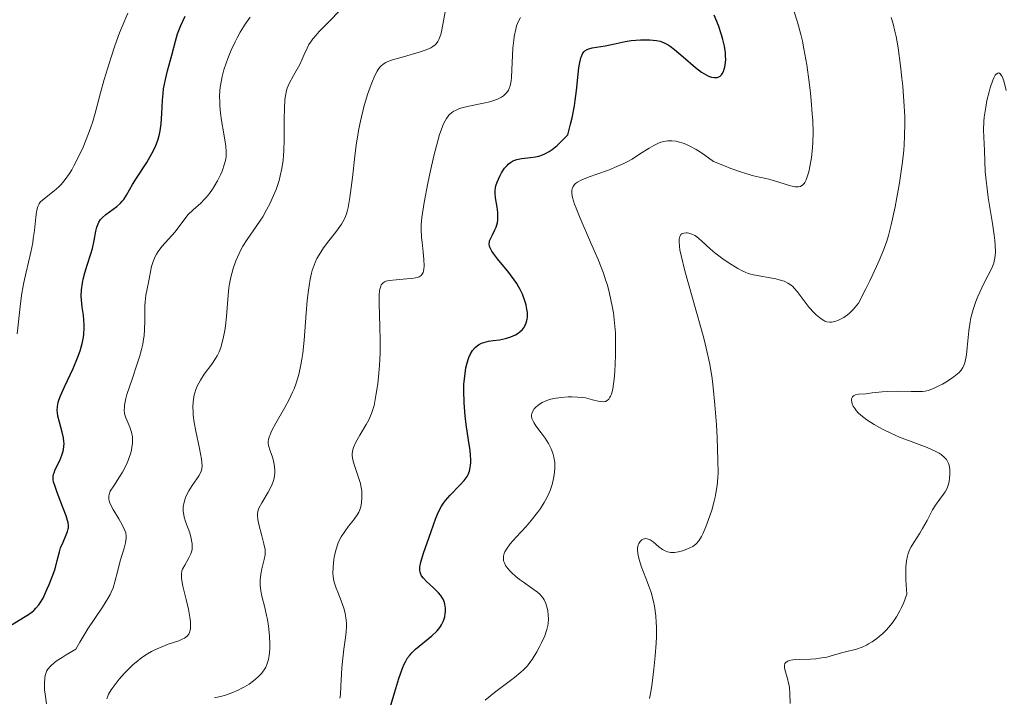
# Model space of a CAD drawing. Units: metres. Extents: x 629107 to 632594, y 4664845 to 4667222.
# Drawn here: x 630507 to 630615, y 4666692 to 4666767 of the extents above; entities that cross this region are included whole.
import ezdxf

# ---------------------------------------------------------------- set-up
doc = ezdxf.new("R2010")
doc.units = ezdxf.units.M
doc.header["$MEASUREMENT"] = 0
doc.layers.add('Curva de nivel directora', color=30, linetype='Continuous', lineweight=30)
doc.layers.add('Curva de nivel intermedia', color=30, linetype='Continuous', lineweight=0)

msp = doc.modelspace()

# ---------------------------------------------------------------- linework, layer by layer
at = {"layer": 'Curva de nivel directora', "color": 30, "linetype": 'Continuous', "lineweight": 30, "flags": 128}
for points, elevation in [([(630514.18, 4666733.03), (630514.15, 4666733.61), (630514.09, 4666734.14), (630513.96, 4666735.04), (630513.87, 4666735.82), (630513.85, 4666736.24), (630513.88, 4666736.95), (630513.98, 4666737.68), (630514.06, 4666738.09), (630514.25, 4666738.8), (630514.51, 4666739.65), (630514.9, 4666740.88), (630515.07, 4666741.5), (630515.26, 4666742.38), (630515.45, 4666743.41), (630515.56, 4666743.84), (630515.7, 4666744.21), (630515.78, 4666744.37), (630515.98, 4666744.67), (630516.14, 4666744.86), (630516.54, 4666745.22), (630517.76, 4666746.12), (630518.16, 4666746.48), (630518.35, 4666746.68), (630518.52, 4666746.89), (630518.83, 4666747.36), (630519.5, 4666748.52), (630519.93, 4666749.23), (630521.06, 4666750.96), (630521.63, 4666751.95), (630521.98, 4666752.64), (630522.13, 4666753), (630522.32, 4666753.54), (630522.46, 4666754.09), (630522.54, 4666754.46), (630522.64, 4666755.22), (630522.73, 4666756.35), (630522.8, 4666757.83), (630522.86, 4666758.56), (630522.92, 4666759.08), (630523.11, 4666760.09), (630523.34, 4666761.05), (630523.82, 4666762.78), (630524.21, 4666764.33), (630524.46, 4666765.14), (630524.8, 4666766.03), (630525.02, 4666766.53), (630525.29, 4666767.06)], 425), ([(630576.46, 4666764.46), (630577.18, 4666764.39), (630577.59, 4666764.31), (630577.77, 4666764.25), (630578.05, 4666764.15), (630578.47, 4666763.92), (630578.69, 4666763.77), (630579.19, 4666763.39), (630580.11, 4666762.59), (630581.49, 4666761.42), (630582.14, 4666760.92), (630582.67, 4666760.6), (630582.91, 4666760.48), (630583.24, 4666760.36), (630583.54, 4666760.3), (630583.67, 4666760.3), (630583.87, 4666760.32), (630583.98, 4666760.36), (630584.2, 4666760.48), (630584.34, 4666760.61), (630584.42, 4666760.72), (630584.56, 4666760.98), (630584.62, 4666761.13), (630584.72, 4666761.46), (630584.76, 4666761.71), (630584.81, 4666762.25), (630584.8, 4666762.69), (630584.78, 4666763.04), (630584.67, 4666763.76), (630584.5, 4666764.51), (630584.36, 4666765.02), (630584.01, 4666766.06), (630583.53, 4666767.19)], 400), ([(630556.45, 4666729.26), (630556.53, 4666729.49), (630556.68, 4666729.82), (630556.93, 4666730.24), (630557.23, 4666730.58), (630557.44, 4666730.76), (630557.6, 4666730.87), (630557.92, 4666731.04), (630558.17, 4666731.13), (630558.69, 4666731.27), (630559.21, 4666731.36), (630559.9, 4666731.44), (630560.22, 4666731.49), (630560.56, 4666731.56), (630561.16, 4666731.74), (630561.67, 4666731.98), (630561.96, 4666732.16), (630562.13, 4666732.29), (630562.42, 4666732.57), (630562.65, 4666732.87), (630562.74, 4666733.03), (630562.85, 4666733.28), (630562.96, 4666733.69), (630562.98, 4666733.93), (630562.97, 4666734.45), (630562.89, 4666734.98), (630562.83, 4666735.27), (630562.71, 4666735.73), (630562.43, 4666736.46), (630562.19, 4666736.98), (630562.04, 4666737.24), (630561.8, 4666737.64), (630561.53, 4666738.04), (630560.92, 4666738.85), (630559.7, 4666740.33), (630559.23, 4666740.94), (630559.06, 4666741.2), (630558.97, 4666741.35), (630558.84, 4666741.63), (630558.81, 4666741.75), (630558.77, 4666741.98), (630558.79, 4666742.19), (630558.82, 4666742.33), (630558.94, 4666742.62), (630559.12, 4666742.99), (630559.39, 4666743.54), (630559.52, 4666743.85), (630559.67, 4666744.34), (630559.71, 4666744.61), (630559.73, 4666744.88), (630559.72, 4666745.45), (630559.65, 4666746.02), (630559.48, 4666747.05), (630559.42, 4666747.59), (630559.42, 4666747.83), (630559.46, 4666748.19), (630559.5, 4666748.38), (630559.64, 4666748.8), (630559.94, 4666749.46), (630560.13, 4666749.81), (630560.47, 4666750.32), (630560.73, 4666750.63), (630560.87, 4666750.77), (630561.1, 4666750.94), (630561.33, 4666751.09), (630561.49, 4666751.17), (630561.83, 4666751.29), (630562.34, 4666751.4), (630563.3, 4666751.5), (630563.88, 4666751.57), (630564.23, 4666751.65), (630564.45, 4666751.72), (630564.89, 4666751.9), (630565.39, 4666752.17), (630565.7, 4666752.38), (630566.26, 4666752.84), (630566.99, 4666753.55), (630567.43, 4666754.01), (630567.73, 4666755.16), (630567.9, 4666755.87), (630568.15, 4666757.19), (630568.25, 4666757.8), (630568.4, 4666758.9), (630568.58, 4666760.68), (630568.65, 4666761.37), (630568.71, 4666761.8), (630568.86, 4666762.47), (630568.92, 4666762.64), (630569.05, 4666762.93), (630569.2, 4666763.14), (630569.31, 4666763.25), (630569.57, 4666763.41), (630569.73, 4666763.48), (630570.1, 4666763.58), (630571.53, 4666763.82), (630572.42, 4666764), (630573.73, 4666764.27), (630574.41, 4666764.38), (630575.42, 4666764.46), (630576.06, 4666764.47), (630576.46, 4666764.46)], 400), ([(630506.24, 4666700.07), (630507.48, 4666700.84), (630508.04, 4666701.19), (630508.45, 4666701.48), (630508.62, 4666701.63), (630508.86, 4666701.86), (630509.18, 4666702.24), (630509.33, 4666702.46), (630509.64, 4666702.98), (630510.11, 4666703.99), (630510.33, 4666704.49), (630510.72, 4666705.5), (630510.96, 4666706.21), (630511.21, 4666707.11), (630511.44, 4666708.07), (630511.58, 4666708.51), (630511.84, 4666709.15), (630512.2, 4666709.96), (630512.34, 4666710.31), (630512.42, 4666710.6), (630512.44, 4666710.73), (630512.45, 4666710.95), (630512.4, 4666711.31), (630512.35, 4666711.53), (630512.18, 4666712.05), (630511.78, 4666713.08), (630511.19, 4666714.6), (630510.96, 4666715.26), (630510.81, 4666715.78), (630510.77, 4666716), (630510.76, 4666716.38), (630510.8, 4666716.62), (630510.85, 4666716.78), (630510.99, 4666717.13), (630511.48, 4666718.14), (630511.71, 4666718.73), (630511.84, 4666719.15), (630511.89, 4666719.36), (630511.93, 4666719.68), (630511.95, 4666720), (630511.94, 4666720.21), (630511.89, 4666720.64), (630511.76, 4666721.25), (630511.44, 4666722.36), (630511.28, 4666723.03), (630511.22, 4666723.41), (630511.21, 4666723.64), (630511.23, 4666724.08), (630511.31, 4666724.53), (630511.38, 4666724.78), (630511.56, 4666725.26), (630512.01, 4666726.26), (630512.95, 4666728.28), (630513.44, 4666729.44), (630513.72, 4666730.23), (630513.84, 4666730.61), (630513.99, 4666731.18), (630514.09, 4666731.72), (630514.14, 4666732.06), (630514.18, 4666732.72), (630514.18, 4666733.03)], 425), ([(630547.35, 4666689.22), (630548.37, 4666692.66), (630548.83, 4666694.14), (630549.23, 4666695.26), (630549.41, 4666695.7), (630549.54, 4666695.95), (630549.79, 4666696.39), (630550.05, 4666696.74), (630550.24, 4666696.96), (630550.66, 4666697.36), (630552.46, 4666698.81), (630553, 4666699.33), (630553.23, 4666699.6), (630553.42, 4666699.86), (630553.53, 4666700.04), (630553.71, 4666700.4), (630553.77, 4666700.58), (630553.87, 4666700.93), (630553.93, 4666701.27), (630553.95, 4666701.48), (630553.94, 4666701.89), (630553.89, 4666702.31), (630553.84, 4666702.5), (630553.69, 4666702.86), (630553.56, 4666703.1), (630553.46, 4666703.25), (630553.2, 4666703.56), (630552.65, 4666704.1), (630551.87, 4666704.82), (630551.54, 4666705.16), (630551.33, 4666705.45), (630551.25, 4666705.6), (630551.17, 4666705.82), (630551.12, 4666706.07), (630551.12, 4666706.2), (630551.13, 4666706.42), (630551.23, 4666706.94), (630551.53, 4666707.94), (630552.38, 4666710.32), (630552.9, 4666711.79), (630553.18, 4666712.47), (630553.52, 4666713.11), (630553.73, 4666713.42), (630553.96, 4666713.73), (630554.47, 4666714.32), (630555.55, 4666715.42), (630556.01, 4666715.94), (630556.33, 4666716.38), (630556.45, 4666716.61), (630556.6, 4666716.97), (630556.69, 4666717.36), (630556.72, 4666717.58), (630556.74, 4666717.93), (630556.74, 4666718.19), (630556.71, 4666718.76), (630556.66, 4666719.25), (630556.5, 4666720.37), (630556.24, 4666722.1), (630556.12, 4666723.04), (630556, 4666724.5), (630555.97, 4666725.83), (630555.99, 4666726.49), (630556.07, 4666727.44), (630556.21, 4666728.33), (630556.3, 4666728.74), (630556.45, 4666729.26)], 400)]:
    msp.add_lwpolyline(points, dxfattribs=dict(at, elevation=elevation))
at = {"layer": 'Curva de nivel intermedia', "color": 30, "linetype": 'Continuous', "lineweight": 0, "flags": 128}
for points, elevation in [([(630539.29, 4666739.06), (630539.49, 4666739.66), (630539.61, 4666739.95), (630539.8, 4666740.37), (630540.03, 4666740.78), (630540.54, 4666741.57), (630541.1, 4666742.32), (630541.83, 4666743.23), (630542.15, 4666743.64), (630542.51, 4666744.16), (630542.67, 4666744.42), (630542.87, 4666744.83), (630543.05, 4666745.3), (630543.13, 4666745.56), (630543.24, 4666746), (630543.43, 4666747.09), (630543.7, 4666749.3), (630543.97, 4666751.65), (630544.13, 4666752.86), (630544.42, 4666754.65), (630544.59, 4666755.5), (630544.97, 4666757.07), (630545.38, 4666758.46), (630545.66, 4666759.26), (630545.84, 4666759.74), (630546.18, 4666760.54), (630546.42, 4666761.01), (630546.54, 4666761.2), (630546.71, 4666761.44), (630546.83, 4666761.58), (630547.08, 4666761.8), (630547.37, 4666761.98), (630547.6, 4666762.07), (630548.13, 4666762.26), (630549.32, 4666762.6), (630551.07, 4666763.11), (630551.82, 4666763.37), (630552.34, 4666763.6), (630552.56, 4666763.72), (630552.82, 4666763.92), (630552.93, 4666764.03), (630553.12, 4666764.29), (630553.24, 4666764.51), (630553.31, 4666764.68), (630553.44, 4666765.06), (630553.52, 4666765.4), (630553.68, 4666766.17), (630554.01, 4666767.96)], 410), ([(630540.04, 4666765.38), (630540.97, 4666766.32), (630542.5, 4666767.87)], 415), ([(630508.83, 4666744.92), (630508.91, 4666745.48), (630508.96, 4666745.72), (630509.07, 4666746.11), (630509.22, 4666746.42), (630509.33, 4666746.58), (630509.6, 4666746.86), (630510.87, 4666747.82), (630511.37, 4666748.27), (630511.65, 4666748.55), (630512.09, 4666749.08), (630512.55, 4666749.75), (630512.8, 4666750.14), (630513.05, 4666750.58), (630513.55, 4666751.57), (630514.05, 4666752.66), (630514.64, 4666754.14), (630514.9, 4666754.85), (630515.07, 4666755.37), (630515.37, 4666756.38), (630515.97, 4666758.64), (630516.37, 4666760.08), (630517.1, 4666762.46), (630517.55, 4666763.81), (630518.07, 4666765.22), (630518.35, 4666765.95), (630518.96, 4666767.41)], 430), ([(630520.3, 4666729.67), (630520.52, 4666730.52), (630520.62, 4666730.93), (630520.72, 4666731.51), (630520.77, 4666731.88), (630520.83, 4666732.58), (630520.86, 4666733.54), (630520.84, 4666734.69), (630520.85, 4666735.22), (630520.88, 4666735.61), (630520.97, 4666736.35), (630521.1, 4666737.05), (630521.29, 4666737.93), (630521.38, 4666738.34), (630521.6, 4666739.49), (630521.75, 4666740.04), (630521.97, 4666740.59), (630522.12, 4666740.87), (630522.31, 4666741.15), (630522.74, 4666741.72), (630524.18, 4666743.33), (630524.71, 4666744.01), (630525.29, 4666744.8), (630525.6, 4666745.18), (630526.17, 4666745.73), (630527.01, 4666746.49), (630527.42, 4666746.9), (630527.62, 4666747.11), (630527.98, 4666747.56), (630528.3, 4666748.02), (630528.5, 4666748.33), (630528.85, 4666748.94), (630529.18, 4666749.59), (630529.36, 4666750.01), (630529.64, 4666750.8), (630529.76, 4666751.33), (630529.8, 4666751.62), (630529.81, 4666752.14), (630529.76, 4666752.8), (630529.7, 4666753.19), (630529.54, 4666754.12), (630529.29, 4666755.59), (630529.18, 4666756.39), (630529.11, 4666757.21), (630529.09, 4666757.62), (630529.08, 4666758.23), (630529.12, 4666758.84), (630529.16, 4666759.24), (630529.28, 4666760.03), (630529.37, 4666760.41), (630529.56, 4666761.17), (630529.8, 4666761.91), (630529.98, 4666762.4), (630530.37, 4666763.34), (630530.79, 4666764.24), (630531.01, 4666764.67), (630531.35, 4666765.3), (630531.89, 4666766.18), (630532.46, 4666766.98)], 420), ([(630543.74, 4666718.22), (630543.68, 4666718.68), (630543.68, 4666718.89), (630543.74, 4666719.3), (630543.83, 4666719.57), (630544.1, 4666720.15), (630544.54, 4666720.94), (630545.21, 4666722.09), (630545.51, 4666722.63), (630545.81, 4666723.3), (630545.93, 4666723.64), (630546.09, 4666724.21), (630546.3, 4666725.29), (630546.49, 4666726.59), (630546.58, 4666727.36), (630546.69, 4666728.61), (630546.75, 4666729.97), (630546.77, 4666730.68), (630546.77, 4666731.4), (630546.73, 4666732.84), (630546.64, 4666735.43), (630546.65, 4666736.41), (630546.69, 4666736.79), (630546.72, 4666737), (630546.82, 4666737.34), (630546.88, 4666737.48), (630547.04, 4666737.68), (630547.23, 4666737.81), (630547.39, 4666737.87), (630547.76, 4666737.95), (630548.54, 4666738.04), (630549.71, 4666738.13), (630550.24, 4666738.18), (630550.66, 4666738.24), (630550.84, 4666738.29), (630551.07, 4666738.38), (630551.27, 4666738.52), (630551.35, 4666738.61), (630551.48, 4666738.84), (630551.52, 4666738.98), (630551.57, 4666739.24), (630551.6, 4666739.54), (630551.58, 4666740.26), (630551.51, 4666741.07), (630551.38, 4666742.19), (630551.32, 4666742.7), (630551.27, 4666743.62), (630551.28, 4666744.09), (630551.36, 4666744.89), (630551.62, 4666746.56), (630552.03, 4666748.69), (630552.28, 4666749.88), (630552.69, 4666751.68), (630553.11, 4666753.33), (630553.31, 4666754.03), (630553.58, 4666754.81), (630553.71, 4666755.14), (630553.91, 4666755.56), (630554.05, 4666755.8), (630554.34, 4666756.18), (630554.65, 4666756.46), (630554.89, 4666756.61), (630555.05, 4666756.7), (630555.42, 4666756.85), (630555.76, 4666756.96), (630556.53, 4666757.15), (630558.13, 4666757.48), (630558.84, 4666757.65), (630559.16, 4666757.74), (630559.69, 4666757.93), (630560.11, 4666758.14), (630560.34, 4666758.3), (630560.47, 4666758.41), (630560.7, 4666758.66), (630560.89, 4666758.94), (630560.96, 4666759.11), (630561.06, 4666759.4), (630561.18, 4666759.96), (630561.22, 4666760.31), (630561.28, 4666761.18), (630561.39, 4666763.56), (630561.47, 4666764.42), (630561.53, 4666764.84), (630561.69, 4666765.64), (630561.79, 4666766.01), (630561.99, 4666766.51), (630562.23, 4666766.94)], 405), ([(630592.82, 4666748.28), (630593.04, 4666748.33), (630593.3, 4666748.48), (630593.44, 4666748.64), (630593.52, 4666748.76), (630593.66, 4666749.06), (630593.87, 4666749.61), (630593.96, 4666749.94), (630594.09, 4666750.51), (630594.26, 4666751.5), (630594.38, 4666752.57), (630594.42, 4666753.19), (630594.43, 4666754.27), (630594.4, 4666755.56), (630594.35, 4666756.31), (630594.23, 4666757.79), (630594.14, 4666758.59), (630594, 4666759.82), (630593.73, 4666761.7), (630593.42, 4666763.49), (630593.26, 4666764.31), (630593.08, 4666765.07), (630592.72, 4666766.41), (630592.35, 4666767.56)], 395), ([(630603.66, 4666747.1), (630603.95, 4666748.7), (630604.18, 4666750.27), (630604.28, 4666751.02), (630604.42, 4666752.3), (630604.47, 4666752.92), (630604.51, 4666753.84), (630604.53, 4666755.28), (630604.52, 4666756.04), (630604.44, 4666757.71), (630604.31, 4666759.38), (630604.22, 4666760.26), (630604.07, 4666761.61), (630603.79, 4666763.6), (630603.57, 4666764.84), (630603.45, 4666765.42), (630603.25, 4666766.22), (630603.03, 4666766.94)], 390), ([(630525.39, 4666702.83), (630525.04, 4666704.29), (630524.92, 4666704.91), (630524.89, 4666705.18), (630524.88, 4666705.61), (630524.94, 4666705.97), (630525.01, 4666706.18), (630525.24, 4666706.61), (630525.71, 4666707.4), (630525.91, 4666707.86), (630526.01, 4666708.2), (630526.05, 4666708.38), (630526.07, 4666708.66), (630526.06, 4666708.95), (630526.04, 4666709.15), (630525.96, 4666709.56), (630525.79, 4666710.17), (630525.38, 4666711.3), (630525.19, 4666711.9), (630525.13, 4666712.16), (630525.07, 4666712.52), (630525.06, 4666712.7), (630525.08, 4666713.05), (630525.17, 4666713.54), (630525.24, 4666713.79), (630525.38, 4666714.18), (630525.68, 4666714.78), (630526.05, 4666715.37), (630526.57, 4666716.11), (630526.8, 4666716.45), (630527.02, 4666716.86), (630527.1, 4666717.08), (630527.15, 4666717.46), (630527.13, 4666717.96), (630527.1, 4666718.27), (630526.87, 4666719.45), (630526.47, 4666721.35), (630526.3, 4666722.31), (630526.19, 4666723.12), (630526.16, 4666723.5), (630526.15, 4666724.06), (630526.17, 4666724.59), (630526.2, 4666724.85), (630526.29, 4666725.36), (630526.35, 4666725.6), (630526.47, 4666725.96), (630526.61, 4666726.32), (630526.97, 4666726.99), (630527.39, 4666727.63), (630528.21, 4666728.74), (630528.64, 4666729.36), (630528.82, 4666729.65), (630529.04, 4666730.1), (630529.23, 4666730.58), (630529.31, 4666730.85), (630529.53, 4666731.77), (630529.66, 4666732.47), (630529.72, 4666732.96), (630529.83, 4666733.98), (630530.01, 4666736.36), (630530.11, 4666737.17), (630530.18, 4666737.59), (630530.33, 4666738.34), (630530.42, 4666738.72), (630530.58, 4666739.29), (630530.88, 4666740.13), (630531.23, 4666740.95), (630531.43, 4666741.35), (630531.65, 4666741.73), (630532.11, 4666742.47), (630533.11, 4666743.9), (630533.6, 4666744.62), (630533.83, 4666744.98), (630534.26, 4666745.73), (630534.64, 4666746.49), (630534.88, 4666746.99), (630535.3, 4666747.99), (630535.63, 4666748.98), (630535.77, 4666749.49), (630535.95, 4666750.3), (630536.07, 4666751.22), (630536.12, 4666751.73), (630536.15, 4666752.28), (630536.18, 4666753.45), (630536.2, 4666755.81), (630536.22, 4666756.83), (630536.28, 4666757.88), (630536.33, 4666758.31), (630536.46, 4666758.88), (630536.54, 4666759.14), (630536.76, 4666759.67), (630537.22, 4666760.54), (630537.9, 4666761.74), (630538.18, 4666762.32), (630538.4, 4666762.85), (630538.71, 4666763.55), (630538.92, 4666763.94), (630539.19, 4666764.36), (630539.36, 4666764.59), (630539.67, 4666764.96), (630540.04, 4666765.38)], 415), ([(630605.24, 4666725.73), (630605.86, 4666725.72), (630606.5, 4666725.74), (630606.76, 4666725.77), (630607.12, 4666725.85), (630607.71, 4666726.07), (630608.35, 4666726.38), (630608.7, 4666726.56), (630609.24, 4666726.87), (630609.98, 4666727.37), (630610.35, 4666727.68), (630610.51, 4666727.84), (630610.73, 4666728.1), (630610.91, 4666728.38), (630610.99, 4666728.54), (630611.13, 4666728.89), (630611.18, 4666729.09), (630611.26, 4666729.41), (630611.32, 4666729.77), (630611.41, 4666730.58), (630611.58, 4666732.43), (630611.72, 4666733.39), (630611.82, 4666733.86), (630612.07, 4666734.78), (630612.37, 4666735.64), (630612.58, 4666736.18), (630613.01, 4666737.15), (630613.46, 4666738.06), (630613.97, 4666739.04), (630614.18, 4666739.49), (630614.33, 4666739.88), (630614.39, 4666740.09), (630614.46, 4666740.43), (630614.51, 4666741.06), (630614.49, 4666741.88), (630614.44, 4666742.38), (630614.38, 4666742.95), (630614.19, 4666744.25), (630613.73, 4666747.09), (630613.55, 4666748.39), (630613.48, 4666748.97), (630613.4, 4666749.97), (630613.31, 4666752.29), (630613.22, 4666753.75), (630613.2, 4666754.56), (630613.23, 4666755.47), (630613.28, 4666755.96), (630613.44, 4666757.04), (630613.58, 4666757.78), (630613.81, 4666758.73), (630613.93, 4666759.17), (630614.22, 4666760.02), (630614.36, 4666760.34), (630614.5, 4666760.57), (630614.59, 4666760.69), (630614.76, 4666760.81), (630614.9, 4666760.82), (630615, 4666760.77), (630615.15, 4666760.59), (630615.24, 4666760.42), (630615.42, 4666759.96), (630615.68, 4666758.9)], 385), ([(630564.95, 4666720.58), (630564.51, 4666721.18), (630563.92, 4666721.96), (630563.68, 4666722.31), (630563.52, 4666722.62), (630563.47, 4666722.76), (630563.42, 4666723.02), (630563.43, 4666723.19), (630563.45, 4666723.29), (630563.52, 4666723.5), (630563.73, 4666723.82), (630563.87, 4666723.98), (630564.13, 4666724.21), (630564.43, 4666724.42), (630564.61, 4666724.52), (630565.12, 4666724.75), (630565.41, 4666724.84), (630565.88, 4666724.96), (630566.68, 4666725.09), (630567.46, 4666725.14), (630567.87, 4666725.15), (630568.48, 4666725.12), (630569.07, 4666725.06), (630569.36, 4666725.02), (630570.15, 4666724.83), (630570.75, 4666724.67), (630571.02, 4666724.62), (630571.37, 4666724.61), (630571.56, 4666724.65), (630571.76, 4666724.75), (630571.93, 4666724.9), (630572.07, 4666725.11), (630572.13, 4666725.23), (630572.22, 4666725.45), (630572.37, 4666725.99), (630572.43, 4666726.32), (630572.53, 4666727.08), (630572.61, 4666727.93), (630572.68, 4666729.71), (630572.69, 4666731.39), (630572.66, 4666732.18), (630572.58, 4666733.31), (630572.44, 4666734.41), (630572.32, 4666735.12), (630572.03, 4666736.51), (630571.78, 4666737.44), (630571.63, 4666737.94), (630571.35, 4666738.76), (630570.76, 4666740.28), (630569.94, 4666742.18), (630568.79, 4666744.81), (630568.34, 4666745.92), (630568.17, 4666746.37), (630567.95, 4666747.1), (630567.91, 4666747.3), (630567.86, 4666747.63), (630567.87, 4666747.9), (630567.9, 4666748.05), (630568, 4666748.3), (630568.17, 4666748.52), (630568.27, 4666748.63), (630568.48, 4666748.78), (630568.88, 4666749.01), (630569.14, 4666749.13), (630569.79, 4666749.38), (630570.61, 4666749.67), (630571.9, 4666750.13), (630572.58, 4666750.39), (630573.58, 4666750.83), (630574.05, 4666751.07), (630574.5, 4666751.33), (630575.33, 4666751.86), (630576.37, 4666752.55), (630576.88, 4666752.84), (630577.41, 4666753.09), (630577.68, 4666753.18), (630578.19, 4666753.31), (630578.45, 4666753.35), (630578.88, 4666753.36), (630579.34, 4666753.3), (630579.59, 4666753.25), (630580.13, 4666753.09), (630580.42, 4666752.97), (630580.88, 4666752.76), (630581.56, 4666752.39), (630581.92, 4666752.17), (630582.51, 4666751.78), (630583.48, 4666751.07), (630584.68, 4666750.58), (630585.38, 4666750.31), (630586.55, 4666749.89), (630587.04, 4666749.73), (630587.86, 4666749.5), (630588.52, 4666749.34), (630589.24, 4666749.19), (630589.57, 4666749.11), (630590.66, 4666748.8), (630591.95, 4666748.4), (630592.47, 4666748.29), (630592.69, 4666748.28), (630592.82, 4666748.28)], 395), ([(630576.81, 4666709.16), (630577.44, 4666708.62), (630577.85, 4666708.33), (630578.07, 4666708.21), (630578.41, 4666708.08), (630578.78, 4666708.02), (630578.97, 4666708.01), (630579.18, 4666708.02), (630579.61, 4666708.08), (630580.06, 4666708.19), (630580.35, 4666708.29), (630580.88, 4666708.51), (630581.2, 4666708.68), (630581.34, 4666708.77), (630581.55, 4666708.94), (630581.85, 4666709.28), (630582.14, 4666709.76), (630582.3, 4666710.07), (630582.62, 4666710.82), (630583.06, 4666712.03), (630583.27, 4666712.68), (630583.54, 4666713.64), (630583.65, 4666714.11), (630583.74, 4666714.55), (630583.87, 4666715.39), (630583.95, 4666716.23), (630583.97, 4666716.82), (630583.96, 4666718.15), (630583.87, 4666720.67), (630583.79, 4666722.08), (630583.63, 4666724.26), (630583.44, 4666726.17), (630583.31, 4666727.16), (630583.05, 4666728.74), (630582.67, 4666730.5), (630582.43, 4666731.48), (630582.16, 4666732.52), (630581.53, 4666734.74), (630580.31, 4666739.02), (630579.89, 4666740.7), (630579.76, 4666741.35), (630579.71, 4666741.71), (630579.67, 4666742.28), (630579.68, 4666742.5), (630579.75, 4666742.82), (630579.87, 4666743.02), (630579.97, 4666743.1), (630580.2, 4666743.18), (630580.44, 4666743.21), (630580.57, 4666743.21), (630580.76, 4666743.18), (630581.07, 4666743.08), (630581.41, 4666742.91), (630581.59, 4666742.79), (630582.18, 4666742.3), (630583.1, 4666741.46), (630583.63, 4666741), (630584.5, 4666740.35), (630585.09, 4666739.94), (630586.16, 4666739.28), (630586.7, 4666738.98), (630586.94, 4666738.87), (630587.29, 4666738.73), (630587.88, 4666738.57), (630590.32, 4666738.14), (630590.96, 4666737.97), (630591.25, 4666737.87), (630591.65, 4666737.68), (630592.01, 4666737.44), (630592.19, 4666737.29), (630592.35, 4666737.13), (630592.68, 4666736.75), (630593.66, 4666735.42), (630594.02, 4666734.98), (630594.53, 4666734.43), (630594.78, 4666734.19), (630595.32, 4666733.74), (630595.6, 4666733.56), (630595.74, 4666733.49), (630595.95, 4666733.42), (630596.27, 4666733.38), (630596.45, 4666733.38), (630596.84, 4666733.46), (630597.24, 4666733.59), (630597.47, 4666733.69), (630597.83, 4666733.89), (630598.22, 4666734.18), (630598.43, 4666734.35), (630598.86, 4666734.78), (630599.08, 4666735.04), (630599.43, 4666735.48), (630600.23, 4666737.03), (630600.68, 4666737.94), (630601.42, 4666739.49), (630601.72, 4666740.15), (630602.2, 4666741.3), (630602.54, 4666742.29), (630602.73, 4666742.9), (630603.03, 4666744.09), (630603.46, 4666746.06), (630603.66, 4666747.1)], 390), ([(630506.81, 4666732.08), (630507.15, 4666735.42), (630507.31, 4666736.57), (630507.41, 4666737.15), (630507.52, 4666737.73), (630507.77, 4666738.89), (630508.29, 4666741.09), (630508.5, 4666742.1), (630508.57, 4666742.57), (630508.69, 4666743.46), (630508.83, 4666744.92)], 430), ([(630528.53, 4666691.98), (630529.34, 4666692.18), (630529.72, 4666692.3), (630530.44, 4666692.55), (630531.11, 4666692.83), (630531.54, 4666693.05), (630531.81, 4666693.2), (630532.33, 4666693.52), (630532.82, 4666693.87), (630533.05, 4666694.06), (630533.38, 4666694.35), (630533.68, 4666694.68), (630533.81, 4666694.84), (630534.05, 4666695.2), (630534.16, 4666695.39), (630534.3, 4666695.68), (630534.41, 4666695.99), (630534.47, 4666696.21), (630534.55, 4666696.65), (630534.62, 4666697.35), (630534.63, 4666697.83), (630534.58, 4666698.81), (630534.46, 4666699.9), (630534.35, 4666700.61), (630534.26, 4666701.08), (630534.06, 4666701.96), (630533.75, 4666703.2), (630533.62, 4666703.79), (630533.55, 4666704.39), (630533.54, 4666704.69), (630533.56, 4666705), (630533.63, 4666705.61), (630533.75, 4666706.2), (630533.93, 4666706.92), (630534, 4666707.23), (630534.1, 4666707.75), (630534.11, 4666707.98), (630534.09, 4666708.33), (630533.96, 4666708.97), (630533.73, 4666709.83), (630533.4, 4666711.08), (630533.29, 4666711.63), (630533.24, 4666712.08), (630533.25, 4666712.28), (630533.32, 4666712.65), (630533.42, 4666712.9), (630533.73, 4666713.47), (630534.43, 4666714.64), (630534.78, 4666715.33), (630534.97, 4666715.81), (630535.04, 4666716.05), (630535.12, 4666716.41), (630535.16, 4666716.77), (630535.17, 4666717), (630535.13, 4666717.46), (630535.01, 4666718.11), (630534.89, 4666718.51), (630534.65, 4666719.21), (630534.47, 4666719.77), (630534.44, 4666720.02), (630534.44, 4666720.28), (630534.46, 4666720.42), (630534.54, 4666720.73), (630534.6, 4666720.9), (630534.72, 4666721.18), (630534.87, 4666721.51), (630535.27, 4666722.25), (630536.25, 4666723.98), (630536.73, 4666724.87), (630537.11, 4666725.65), (630537.28, 4666726.04), (630537.51, 4666726.64), (630537.8, 4666727.6), (630538.04, 4666728.68), (630538.14, 4666729.29), (630538.23, 4666729.95), (630538.39, 4666731.38), (630538.63, 4666734.37), (630538.74, 4666735.77), (630538.86, 4666736.88), (630538.93, 4666737.39), (630539.05, 4666738.1), (630539.2, 4666738.75), (630539.29, 4666739.06)], 410), ([(630510.01, 4666691.34), (630509.86, 4666692.39), (630509.82, 4666692.88), (630509.8, 4666693.57), (630509.84, 4666694.19), (630509.89, 4666694.47), (630509.97, 4666694.78), (630510.03, 4666694.93), (630510.16, 4666695.15), (630510.45, 4666695.5), (630510.89, 4666695.88), (630511.18, 4666696.1), (630511.73, 4666696.45), (630512.17, 4666696.72), (630513.25, 4666697.34), (630513.69, 4666698.13), (630514.58, 4666699.59), (630516.18, 4666701.99), (630516.79, 4666702.94), (630517.02, 4666703.36), (630517.15, 4666703.62), (630517.35, 4666704.1), (630517.56, 4666704.76), (630517.86, 4666706.03), (630518.15, 4666707.08), (630518.57, 4666708.47), (630518.72, 4666709.08), (630518.79, 4666709.57), (630518.79, 4666709.79), (630518.74, 4666710.18), (630518.66, 4666710.44), (630518.4, 4666710.98), (630517.98, 4666711.71), (630517.37, 4666712.74), (630517.12, 4666713.2), (630516.96, 4666713.55), (630516.91, 4666713.7), (630516.87, 4666713.92), (630516.87, 4666714.24), (630516.91, 4666714.4), (630517.05, 4666714.74), (630517.42, 4666715.36), (630518.06, 4666716.33), (630518.39, 4666716.86), (630518.82, 4666717.69), (630519.06, 4666718.25), (630519.3, 4666718.97), (630519.38, 4666719.32), (630519.43, 4666719.56), (630519.49, 4666720.03), (630519.5, 4666720.47), (630519.48, 4666720.75), (630519.38, 4666721.26), (630519.19, 4666721.8), (630518.89, 4666722.49), (630518.75, 4666722.84), (630518.65, 4666723.17), (630518.61, 4666723.36), (630518.59, 4666723.66), (630518.6, 4666724.02), (630518.62, 4666724.22), (630518.76, 4666724.96), (630518.88, 4666725.41), (630519.44, 4666727.08), (630520.02, 4666728.8), (630520.3, 4666729.67)], 420), ([(630591.91, 4666691.38), (630591.87, 4666692.52), (630591.83, 4666693.08), (630591.79, 4666693.35), (630591.74, 4666693.61), (630591.62, 4666694.11), (630591.37, 4666694.98), (630591.3, 4666695.34), (630591.29, 4666695.55), (630591.34, 4666695.77), (630591.46, 4666695.92), (630591.65, 4666696.04), (630591.81, 4666696.1), (630592.22, 4666696.18), (630592.99, 4666696.23), (630594.15, 4666696.26), (630594.73, 4666696.3), (630595.15, 4666696.35), (630595.94, 4666696.49), (630596.67, 4666696.68), (630597.57, 4666696.94), (630597.99, 4666697.06), (630599.2, 4666697.36), (630599.84, 4666697.59), (630600.3, 4666697.8), (630600.55, 4666697.94), (630600.94, 4666698.18), (630601.44, 4666698.53), (630601.71, 4666698.74), (630602.11, 4666699.09), (630602.52, 4666699.5), (630602.72, 4666699.73), (630603.13, 4666700.22), (630603.32, 4666700.49), (630603.61, 4666700.93), (630603.98, 4666701.58), (630604.16, 4666701.94), (630604.41, 4666702.5), (630604.74, 4666703.43), (630604.68, 4666704.44), (630604.66, 4666705.02), (630604.65, 4666706), (630604.66, 4666706.41), (630604.72, 4666707.08), (630604.82, 4666707.6), (630604.9, 4666707.89), (630605.1, 4666708.38), (630605.23, 4666708.63), (630605.52, 4666709.12), (630606.17, 4666710.12), (630606.5, 4666710.65), (630606.98, 4666711.52), (630607.59, 4666712.69), (630607.91, 4666713.22), (630608.39, 4666713.88), (630608.78, 4666714.41), (630608.96, 4666714.67), (630609.18, 4666715.08), (630609.27, 4666715.3), (630609.4, 4666715.77), (630609.47, 4666716.24), (630609.49, 4666716.55), (630609.48, 4666717.13), (630609.4, 4666717.61), (630609.34, 4666717.82), (630609.21, 4666718.1), (630609.12, 4666718.23), (630608.92, 4666718.47), (630608.54, 4666718.79), (630608.3, 4666718.94), (630607.86, 4666719.18), (630606.98, 4666719.57), (630605.81, 4666720.01), (630603.95, 4666720.71), (630602.99, 4666721.13), (630602.14, 4666721.54), (630601.73, 4666721.76), (630601.15, 4666722.09), (630600.35, 4666722.61), (630599.68, 4666723.14), (630599.41, 4666723.39), (630599.18, 4666723.64), (630599.06, 4666723.81), (630598.86, 4666724.12), (630598.79, 4666724.27), (630598.7, 4666724.54), (630598.67, 4666724.79), (630598.68, 4666724.93), (630598.78, 4666725.16), (630598.87, 4666725.26), (630599.12, 4666725.38), (630599.45, 4666725.44), (630600.26, 4666725.49), (630600.95, 4666725.58), (630602.03, 4666725.71), (630602.68, 4666725.75), (630603.77, 4666725.76), (630605.24, 4666725.73)], 385), ([(630558.34, 4666691.74), (630559.35, 4666692.57), (630561.54, 4666694.24), (630562.27, 4666694.84), (630562.57, 4666695.11), (630562.97, 4666695.53), (630563.15, 4666695.74), (630563.5, 4666696.22), (630564.02, 4666697.06), (630564.34, 4666697.67), (630564.54, 4666698.07), (630564.88, 4666698.82), (630565.13, 4666699.54), (630565.22, 4666699.95), (630565.26, 4666700.2), (630565.29, 4666700.71), (630565.28, 4666701.09), (630565.21, 4666701.61), (630565.16, 4666701.86), (630565.02, 4666702.39), (630564.84, 4666702.79), (630564.72, 4666702.97), (630564.51, 4666703.24), (630564.39, 4666703.37), (630564.08, 4666703.65), (630563.48, 4666704.09), (630562.56, 4666704.72), (630562.12, 4666705.04), (630561.7, 4666705.36), (630561.23, 4666705.79), (630561.03, 4666706), (630560.67, 4666706.44), (630560.58, 4666706.58), (630560.44, 4666706.85), (630560.36, 4666707.1), (630560.33, 4666707.27), (630560.34, 4666707.59), (630560.41, 4666707.91), (630560.49, 4666708.09), (630560.66, 4666708.38), (630561.09, 4666708.94), (630561.75, 4666709.68), (630562.84, 4666710.88), (630563.39, 4666711.52), (630564.08, 4666712.4), (630564.4, 4666712.84), (630564.82, 4666713.5), (630565.18, 4666714.17), (630565.34, 4666714.51), (630565.47, 4666714.84), (630565.69, 4666715.51), (630565.84, 4666716.14), (630565.91, 4666716.54), (630565.98, 4666717.26), (630565.98, 4666717.92), (630565.94, 4666718.29), (630565.9, 4666718.52), (630565.77, 4666718.96), (630565.6, 4666719.42), (630565.49, 4666719.65), (630565.31, 4666720.01), (630564.95, 4666720.58)], 395), ([(630542.34, 4666691.96), (630542.39, 4666692.37), (630542.45, 4666693.28), (630542.55, 4666695.31), (630542.64, 4666696.35), (630542.77, 4666697.36), (630542.95, 4666698.64), (630543.01, 4666699.25), (630543.05, 4666699.86), (630543.04, 4666700.15), (630543.02, 4666700.6), (630542.96, 4666701.03), (630542.9, 4666701.32), (630542.75, 4666701.88), (630542.48, 4666702.68), (630542.09, 4666703.64), (630541.92, 4666704.06), (630541.74, 4666704.62), (630541.67, 4666704.88), (630541.58, 4666705.36), (630541.56, 4666705.69), (630541.58, 4666706.39), (630541.66, 4666707.22), (630541.74, 4666707.67), (630541.91, 4666708.36), (630542.15, 4666709.05), (630542.3, 4666709.39), (630542.48, 4666709.72), (630542.87, 4666710.33), (630543.29, 4666710.9), (630543.82, 4666711.58), (630544.05, 4666711.88), (630544.19, 4666712.08), (630544.41, 4666712.46), (630544.56, 4666712.82), (630544.63, 4666713.04), (630544.72, 4666713.52), (630544.76, 4666714.05), (630544.76, 4666714.34), (630544.73, 4666714.81), (630544.64, 4666715.33), (630544.58, 4666715.6), (630544.3, 4666716.49), (630543.89, 4666717.69), (630543.74, 4666718.22)], 405), ([(630576.42, 4666691.94), (630576.53, 4666692.49), (630576.66, 4666693.31), (630576.91, 4666695.16), (630577.05, 4666696.61), (630577.15, 4666698.03), (630577.18, 4666698.7), (630577.19, 4666699.8), (630577.17, 4666700.31), (630577.12, 4666701.04), (630576.97, 4666702.08), (630576.87, 4666702.59), (630576.59, 4666703.6), (630576.41, 4666704.12), (630576.02, 4666705.16), (630575.52, 4666706.5), (630575.31, 4666707.11), (630575.17, 4666707.66), (630575.12, 4666707.92), (630575.1, 4666708.26), (630575.11, 4666708.47), (630575.18, 4666708.83), (630575.23, 4666708.98), (630575.38, 4666709.22), (630575.57, 4666709.39), (630575.71, 4666709.47), (630576, 4666709.53), (630576.17, 4666709.51), (630576.28, 4666709.48), (630576.49, 4666709.38), (630576.81, 4666709.16)], 390), ([(630516.68, 4666691.87), (630516.76, 4666692.17), (630516.85, 4666692.39), (630517.13, 4666692.86), (630517.69, 4666693.62), (630518.04, 4666694.05), (630518.62, 4666694.71), (630519.25, 4666695.35), (630519.57, 4666695.65), (630519.89, 4666695.93), (630520.52, 4666696.43), (630521.16, 4666696.85), (630521.59, 4666697.1), (630521.88, 4666697.25), (630522.46, 4666697.52), (630523.43, 4666697.89), (630524.59, 4666698.28), (630525.05, 4666698.48), (630525.23, 4666698.57), (630525.51, 4666698.79), (630525.7, 4666699.02), (630525.78, 4666699.2), (630525.82, 4666699.33), (630525.87, 4666699.6), (630525.89, 4666700.1), (630525.88, 4666700.38), (630525.82, 4666700.87), (630525.65, 4666701.76), (630525.39, 4666702.83)], 415)]:
    msp.add_lwpolyline(points, dxfattribs=dict(at, elevation=elevation))

doc.saveas('drawing.dxf')
